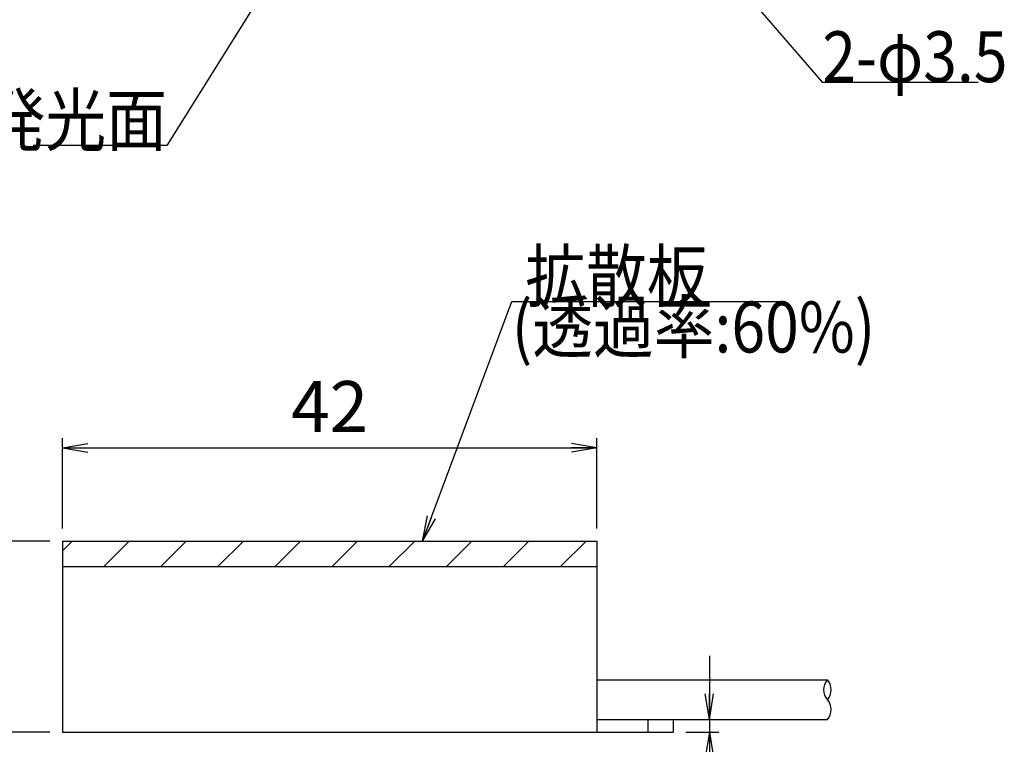
# Model space of a CAD drawing. Extents: x 17 to 202, y 3 to 285.
# Drawn here: x 80 to 157, y 42 to 99 of the extents above; entities that cross this region are included whole.
import ezdxf

# ---------------------------------------------------------------- set-up
doc = ezdxf.new("R2010")
doc.units = 0
doc.header["$LTSCALE"] = 0.25
doc.linetypes.add('HIDDEN', pattern=[12.6, 8.4, -4.2])
doc.layers.get('0').update_dxf_attribs({"linetype": 'CONTINUOUS'})
for name, color, linetype in [('1', 7, 'CONTINUOUS'), ('10', 100, 'CONTINUOUS'), ('11', 7, 'CONTINUOUS'), ('12', 7, 'CONTINUOUS'), ('7', 7, 'HIDDEN')]:
    doc.layers.add(name, color=color, linetype=linetype)
doc.styles.get("Standard").update_dxf_attribs({"font": 'txt', "bigfont": 'bigfont'})
doc.styles.add('ＭＳ_ゴシック', font='txt')
doc.dimstyles.get("Standard").update_dxf_attribs({"dimtxt": 0.18, "dimasz": 0.18, "dimexe": 0.18, "dimexo": 0.0625, "dimgap": 0.09, "dimtad": 0, "dimtih": 1, "dimtoh": 1, "dimdec": 4, "dimzin": 0, "dimtxsty": 'STANDARD', "dimcen": 0.09, "dimazin": 3, "dimtfac": 1, "dimtdec": 4, "dimtofl": 0, "dimtmove": 0, "dimatfit": 3, "dimtolj": 1, "dimtzin": 0})

# ---------------------------------------------------------------- blocks, each defined once
blk = doc.blocks.new('_OPEN')
at = {"color": 0}
for q in [(-1, 0.167), (-1, -0.167), (-1, 0)]:
    blk.add_line((0, 0), q, dxfattribs=at)
blk = doc.blocks.new('DIM7')
at = {"layer": '10', "color": 7, "linetype": 'CONTINUOUS'}
for p, q in [((83, 58.539), (83, 65.621)), ((125, 58.539), (125, 65.621)), ((83, 64.871), (125, 64.871))]:
    blk.add_line(p, q, dxfattribs=at)
at = {"layer": '10', "color": 7, "linetype": 'CONTINUOUS', "xscale": 2, "yscale": 2, "zscale": 2}
for p, rotation in [((83, 64.871), 179.9999999999998), ((125, 64.871), 359.9999999999997)]:
    blk.add_blockref('_OPEN', p, dxfattribs=dict(at, rotation=rotation))
at = {"layer": '10', "color": 7, "linetype": 'CONTINUOUS', "insert": (104, 64.871), "char_height": 4, "width": 32.38095, "attachment_point": 8, "style": 'ＭＳ_ゴシック'}
blk.add_mtext('42', dxfattribs=at)
blk = doc.blocks.new('DIM8')
at = {"layer": '10', "color": 7, "linetype": 'CONTINUOUS'}
for p, q in [((82, 57.539), (73.637, 57.539)), ((74.387, 42.539), (74.387, 57.539)), ((82, 42.539), (73.637, 42.539))]:
    blk.add_line(p, q, dxfattribs=at)
at = {"layer": '10', "color": 7, "linetype": 'CONTINUOUS', "xscale": 2, "yscale": 2, "zscale": 2}
for p, rotation in [((74.387, 57.539), 89.99999999999991), ((74.387, 42.539), 269.9999999999998)]:
    blk.add_blockref('_OPEN', p, dxfattribs=dict(at, rotation=rotation))
at = {"layer": '10', "color": 7, "linetype": 'CONTINUOUS', "insert": (74.387, 49.899), "char_height": 4, "width": 10.47619, "attachment_point": 8, "rotation": 90, "style": 'ＭＳ_ゴシック'}
blk.add_mtext('h', dxfattribs=at)
blk = doc.blocks.new('DIM9')
at = {"layer": '10', "color": 7, "linetype": 'CONTINUOUS'}
for p, q in [((133.852, 48.539), (133.852, 35.664)), ((132, 43.539), (134.602, 43.539)), ((132, 42.539), (134.602, 42.539))]:
    blk.add_line(p, q, dxfattribs=at)
at = {"layer": '10', "color": 7, "linetype": 'CONTINUOUS', "xscale": 2, "yscale": 2, "zscale": 2}
for p, rotation in [((133.852, 43.539), 269.9999999999998), ((133.852, 42.539), 89.99999999999959)]:
    blk.add_blockref('_OPEN', p, dxfattribs=dict(at, rotation=rotation))
at = {"layer": '10', "color": 7, "linetype": 'CONTINUOUS', "insert": (133.852, 37.414), "char_height": 4, "width": 4.7619, "attachment_point": 9, "rotation": 90, "style": 'ＭＳ_ゴシック'}
blk.add_mtext('1', dxfattribs=at)

msp = doc.modelspace()

# ---------------------------------------------------------------- hatches: boundary and pattern name
at = {"layer": '12', "linetype": 'CONTINUOUS'}
h = msp.add_hatch(dxfattribs=at)
h.set_pattern_fill('', color=2, style=0, pattern_type=2)
h.set_pattern_definition([(45, (-272.506, -11.3448), (-2.245064, 2.245064), [])])
h.paths.add_polyline_path([(125, 55.539), (125, 57.539), (83, 57.539), (83, 55.539)], flags=0)

# ---------------------------------------------------------------- linework, layer by layer
at = {"layer": '1', "color": 7, "linetype": 'CONTINUOUS'}
for points in [[(104.837, 110.396), (91.204, 88.613), (80.704, 88.613)], [(128.749, 109.76), (142.723, 93.593), (154.973, 93.593)], [(111.301, 57.539), (118.314, 76.364), (139.314, 76.364)]]:
    msp.add_lwpolyline(points, dxfattribs=at)
at = {"layer": '11', "color": 7, "linetype": 'CONTINUOUS'}
for p, q in [((83, 57.539), (83, 42.539)), ((83, 57.539), (125, 57.539)), ((125, 57.539), (125, 42.539)), ((83, 55.539), (125, 55.539)), ((129, 43.539), (129, 42.539)), ((131, 43.539), (131, 42.539)), ((83, 42.539), (131, 42.539))]:
    msp.add_line(p, q, dxfattribs=at)
at = {"layer": '7', "color": 1, "linetype": 'CONTINUOUS'}
for p, q in [((125, 46.639), (143.126, 46.639)), ((125, 43.539), (143.126, 43.539))]:
    msp.add_line(p, q, dxfattribs=at)
for centre, radius, start, end in [((143.993, 45.864), 1.162, 138.18282, 221.81718), ((142.26, 45.864), 1.163, 318.19025, 41.80975), ((142.26, 44.314), 1.163, 318.19025, 41.80975)]:
    msp.add_arc(centre, radius, start, end, dxfattribs=at)

# ---------------------------------------------------------------- block references
at = {"layer": '1', "color": 7, "linetype": 'CONTINUOUS', "xscale": 2, "yscale": 2, "zscale": 2, "rotation": 249.568761684236}
msp.add_blockref('_OPEN', (111.301, 57.539), dxfattribs=at)

# ---------------------------------------------------------------- texts
at = {"layer": '1', "color": 7, "linetype": 'CONTINUOUS', "char_height": 4}
for s, insert, width, attachment_point in [('{\\fＭＳ ゴシック;\\W0.875000;\\T0.750000;2-φ3.5}', (142.723, 93.593), 17.89262, 7), ('{\\fＭＳ ゴシック;\\W0.875000;\\T0.750000;発光面}', (91.204, 88.613), 16.95888, 9), ('{\\fＭＳ ゴシック;\\W0.875000;\\T0.779338; 拡散板}', (118.314, 76.364), 17.29739, 7), ('{\\fＭＳ ゴシック;\\W0.875000;\\T0.763100;(透過率:60%)}', (118.314, 76.364), 29.64639, 1)]:
    msp.add_mtext(s, dxfattribs=dict(at, insert=insert, width=width, attachment_point=attachment_point))

# ---------------------------------------------------------------- dimensions: what is measured, and where the dimension line sits
at = {"layer": '10', "color": 7, "linetype": 'CONTINUOUS'}
dim = msp.add_linear_dim(base=(125, 64.871), p1=(83, 57.539), p2=(125, 57.539), dimstyle='STANDARD', override={"dimscale": 1, "dimtxt": 4, "dimasz": 2, "dimexe": 0.75, "dimexo": 1, "dimgap": 0, "dimtad": 1, "dimtih": 0, "dimtoh": 0, "dimdec": 2, "dimzin": 8, "dimtxsty": 'ＭＳ_ゴシック', "dimblk1": 'OPEN', "dimblk2": 'OPEN', "dimsah": 1, "dimse1": 0, "dimse2": 0, "dimtix": 0, "dimtofl": 1, "dimtmove": 1, "dimatfit": 2, "dimtzin": 8}, dxfattribs=at)
dim.commit()
dim.dimension.update_dxf_attribs({"geometry": 'DIM7', "text_midpoint": (104, 64.871), "dimtype": 160})
dim = msp.add_linear_dim(base=(74.387, 57.539), p1=(83, 42.539), p2=(83, 57.539), angle=90, text='h', dimstyle='STANDARD', override={"dimscale": 1, "dimtxt": 4, "dimasz": 2, "dimexe": 0.75, "dimexo": 1, "dimgap": 0, "dimtad": 1, "dimtih": 0, "dimtoh": 0, "dimdec": 2, "dimzin": 8, "dimtxsty": 'ＭＳ_ゴシック', "dimblk1": 'OPEN', "dimblk2": 'OPEN', "dimsah": 1, "dimse1": 0, "dimse2": 0, "dimtix": 0, "dimtofl": 1, "dimtmove": 1, "dimatfit": 2, "dimtzin": 8}, dxfattribs=at)
dim.commit()
dim.dimension.update_dxf_attribs({"geometry": 'DIM8', "text_midpoint": (74.387, 49.899), "dimtype": 160})
dim = msp.add_linear_dim(base=(133.852, 42.539), p1=(131, 43.539), p2=(131, 42.539), angle=270, dimstyle='STANDARD', override={"dimscale": 1, "dimtxt": 4, "dimasz": 2, "dimexe": 0.75, "dimexo": 1, "dimgap": 0, "dimtad": 1, "dimtih": 0, "dimtoh": 0, "dimdec": 2, "dimzin": 8, "dimtxsty": 'ＭＳ_ゴシック', "dimblk1": 'OPEN', "dimblk2": 'OPEN', "dimsah": 1, "dimse1": 0, "dimse2": 0, "dimtix": 0, "dimtofl": 1, "dimtmove": 1, "dimatfit": 2, "dimtzin": 8}, dxfattribs=at)
dim.commit()
dim.dimension.update_dxf_attribs({"geometry": 'DIM9', "text_midpoint": (133.852, 36.539), "dimtype": 160, "text_rotation": 90})

doc.saveas('drawing.dxf')
